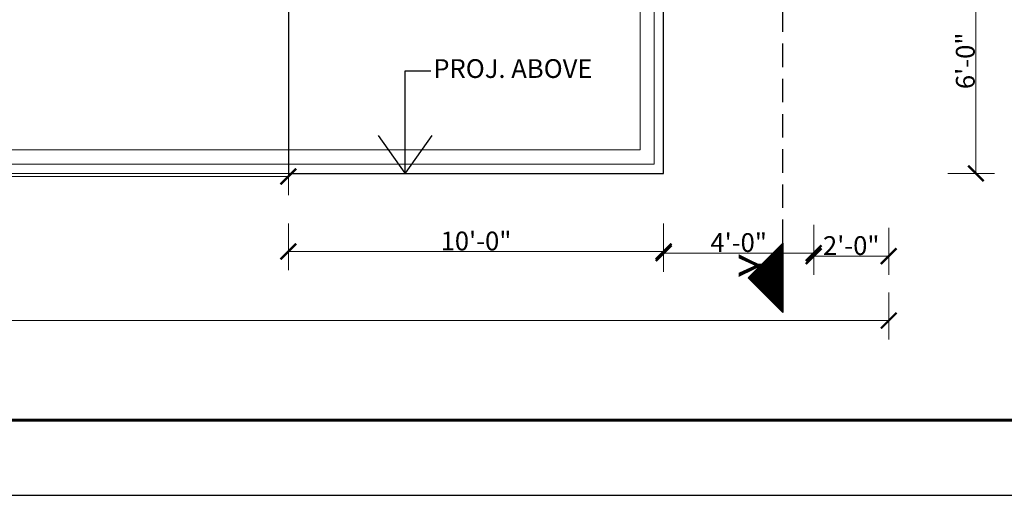
# Model space of a CAD drawing. Units: feet. Extents: x 18471 to 30550, y -13540 to -11719.
# Drawn here: x 20950 to 21265, y -13380 to -13228 of the extents above; entities that cross this region are included whole.
import ezdxf

# ---------------------------------------------------------------- set-up
doc = ezdxf.new("R2010")
doc.units = ezdxf.units.FT
doc.header["$MEASUREMENT"] = 0
doc.header["$PDMODE"] = 2
doc.linetypes.add('ACAD_ISO03W100', pattern=[30, 12, -18])
doc.linetypes.add('DASHED', pattern=[0.75, 0.5, -0.25])
doc.layers.get('0').update_dxf_attribs({"lineweight": 30})
doc.layers.add('BLK_1_FLR_1_CHAJJA', color=7, linetype='Continuous')
for name, color, linetype, lineweight in [('DIM', 7, 'Continuous', 18), ('HATCH', 9, 'Continuous', 20), ('PLANTERS', 58, 'Continuous', 13), ('PROJ', 30, 'ACAD_ISO03W100', 13), ('TEXT', 7, 'Continuous', 30), ('WALL', 10, 'Continuous', 30)]:
    doc.layers.add(name, color=color, linetype=linetype, lineweight=lineweight)
doc.styles.add('AR. TEXT 01', font='arialbd.ttf')
doc.styles.add('TEX02', font='GARA.TTF')
doc.dimstyles.new('DIM 50', dxfattribs={"dimtxt": 6, "dimasz": 3, "dimexe": 6, "dimexo": 4, "dimgap": 0.3125, "dimtad": 1, "dimzin": 3, "dimdsep": 46, "dimlunit": 4, "dimtxsty": 'AR. TEXT 01', "dimblk": 'DOT', "dimcen": 0.09, "dimclrd": 5, "dimclre": 5, "dimclrt": 5, "dimazin": 0, "dimtfac": 0.8, "dimtofl": 0, "dimtmove": 1, "dimatfit": 3, "dimfxl": 6, "dimfxlon": 1, "dimfrac": 1, "dimtolj": 1, "dimtzin": 0, "dimlwd": -1, "dimlwe": -1, "dimarcsym": 1})

# ---------------------------------------------------------------- blocks, each defined once
blk = doc.blocks.new('_ArchTick')
at = {"color": 0, "linetype": 'ByBlock', "const_width": 0.15}
blk.add_lwpolyline([(-0.5, -0.5), (0.5, 0.5)], dxfattribs=at)
blk = doc.blocks.new('*D160')
at = {"layer": 'Defpoints', "color": 0, "ltscale": 5, "transparency": 16777216}
for p in [(21155.68114544763, -13204.65837288005), (21155.68114544764, -13276.65837288005), (21255.53674316792, -13276.65837288005)]:
    blk.add_point(p, dxfattribs=at)
at = {"layer": 'DIM', "ltscale": 5, "transparency": 16777216}
for p, q in [((21246.53674316792, -13204.65837288005), (21261.53674316792, -13204.65837288005)), ((21255.53674316792, -13204.65837288005), (21255.53674316792, -13276.65837288005)), ((21246.53674316792, -13276.65837288005), (21261.53674316792, -13276.65837288005))]:
    blk.add_line(p, q, dxfattribs=at)
at = {"layer": 'DIM', "ltscale": 5, "transparency": 16777216, "xscale": 5, "yscale": 5, "zscale": 5}
for p, rotation in [((21255.53674316792, -13204.65837288005), 90), ((21255.53674316792, -13276.65837288005), 270)]:
    blk.add_blockref('_ArchTick', p, dxfattribs=dict(at, rotation=rotation))
at = {"layer": 'DIM', "ltscale": 5, "transparency": 16777216, "insert": (21252.16080524158, -13240.65837288006), "char_height": 6, "attachment_point": 5, "rotation": 90, "style": 'AR. TEXT 01'}
blk.add_mtext('\\A1;6\'-0"', dxfattribs=at)
blk = doc.blocks.new('*D167')
at = {"layer": 'Defpoints', "color": 0, "transparency": 16777216}
for p in [(21155.68114544762, -13204.65837288005), (21155.68114544763, -13276.65837288005), (21280.22416437834, -13276.65837288005)]:
    blk.add_point(p, dxfattribs=at)
at = {"layer": 'DIM', "ltscale": 5, "transparency": 16777216}
for p, q in [((21271.22416437834, -13204.65837288005), (21286.22416437834, -13204.65837288005)), ((21280.22416437834, -13204.65837288005), (21280.22416437834, -13276.65837288005)), ((21271.22416437834, -13276.65837288005), (21286.22416437834, -13276.65837288005))]:
    blk.add_line(p, q, dxfattribs=at)
at = {"layer": 'DIM', "transparency": 16777216, "xscale": 5, "yscale": 5, "zscale": 5}
for p, rotation in [((21280.22416437834, -13204.65837288005), 90), ((21280.22416437834, -13276.65837288005), 270)]:
    blk.add_blockref('_ArchTick', p, dxfattribs=dict(at, rotation=rotation))
at = {"layer": 'DIM', "transparency": 16777216, "insert": (21276.85166437834, -13240.65837288005), "char_height": 6, "attachment_point": 5, "rotation": 90, "style": 'AR. TEXT 01'}
blk.add_mtext('\\A1;6\'-0"', dxfattribs=at)
blk = doc.blocks.new('*D180')
at = {"layer": 'Defpoints', "color": 0, "ltscale": 5, "transparency": 16777216}
for p in [(21035.68114544762, -13200.15837288), (20768.68114544762, -13204.30381977887), (21035.68114544762, -13277.65234005722)]:
    blk.add_point(p, dxfattribs=at)
at = {"layer": 'DIM', "ltscale": 5, "transparency": 16777216}
for p, q in [((20768.68114544762, -13268.65234005722), (20768.68114544762, -13283.65234005722)), ((21035.68114544762, -13268.65234005722), (21035.68114544762, -13283.65234005722)), ((20768.68114544762, -13277.65234005722), (21035.68114544762, -13277.65234005722))]:
    blk.add_line(p, q, dxfattribs=at)
at = {"layer": 'DIM', "ltscale": 5, "transparency": 16777216, "xscale": 5, "yscale": 5, "zscale": 5, "rotation": 180}
blk.add_blockref('_ArchTick', (20768.68114544762, -13277.65234005722), dxfattribs=at)
at = {"layer": 'DIM', "ltscale": 5, "transparency": 16777216, "xscale": 5, "yscale": 5, "zscale": 5}
blk.add_blockref('_ArchTick', (21035.68114544762, -13277.65234005722), dxfattribs=at)
at = {"layer": 'DIM', "ltscale": 5, "transparency": 16777216, "insert": (20902.18114544762, -13274.27640213089), "char_height": 6, "attachment_point": 5, "style": 'AR. TEXT 01'}
blk.add_mtext('\\A1;22\'-3"', dxfattribs=at)
blk = doc.blocks.new('*D181')
at = {"layer": 'Defpoints', "color": 0, "ltscale": 5, "transparency": 16777216}
for p in [(21203.68114544762, -13036.65837288006), (21155.68114544762, -13204.65837288003), (21203.68114544762, -13302.12507752555)]:
    blk.add_point(p, dxfattribs=at)
at = {"layer": 'DIM', "ltscale": 5, "transparency": 16777216}
for p, q in [((21155.68114544762, -13293.12507752555), (21155.68114544762, -13308.12507752555)), ((21203.68114544762, -13293.12507752555), (21203.68114544762, -13308.12507752555)), ((21155.68114544762, -13302.12507752555), (21203.68114544762, -13302.12507752555))]:
    blk.add_line(p, q, dxfattribs=at)
at = {"layer": 'DIM', "ltscale": 5, "transparency": 16777216, "xscale": 5, "yscale": 5, "zscale": 5, "rotation": 180}
blk.add_blockref('_ArchTick', (21155.68114544762, -13302.12507752555), dxfattribs=at)
at = {"layer": 'DIM', "ltscale": 5, "transparency": 16777216, "xscale": 5, "yscale": 5, "zscale": 5}
blk.add_blockref('_ArchTick', (21203.68114544762, -13302.12507752555), dxfattribs=at)
at = {"layer": 'DIM', "ltscale": 5, "transparency": 16777216, "insert": (21179.68114544762, -13298.74913959922), "char_height": 6, "attachment_point": 5, "style": 'AR. TEXT 01'}
blk.add_mtext('\\A1;4\'-0"', dxfattribs=at)
blk = doc.blocks.new('*D182')
at = {"layer": 'Defpoints', "color": 0, "transparency": 16777216}
for p in [(21227.68114544762, -13007.15837288003), (20642.68114544762, -13046.0917426785), (21227.68114544762, -13323.68223995567)]:
    blk.add_point(p, dxfattribs=at)
at = {"layer": 'DIM', "ltscale": 5, "transparency": 16777216}
for p, q in [((20642.68114544762, -13314.68223995567), (20642.68114544762, -13329.68223995567)), ((21227.68114544762, -13314.68223995567), (21227.68114544762, -13329.68223995567)), ((20642.68114544762, -13323.68223995567), (21227.68114544762, -13323.68223995567))]:
    blk.add_line(p, q, dxfattribs=at)
at = {"layer": 'DIM', "transparency": 16777216, "xscale": 5, "yscale": 5, "zscale": 5, "rotation": 180}
blk.add_blockref('_ArchTick', (20642.68114544762, -13323.68223995567), dxfattribs=at)
at = {"layer": 'DIM', "transparency": 16777216, "xscale": 5, "yscale": 5, "zscale": 5}
blk.add_blockref('_ArchTick', (21227.68114544762, -13323.68223995567), dxfattribs=at)
at = {"layer": 'DIM', "transparency": 16777216, "insert": (20935.18114544762, -13320.30373995567), "char_height": 6, "attachment_point": 5, "style": 'AR. TEXT 01'}
blk.add_mtext('\\A1;48\'-9"', dxfattribs=at)
blk = doc.blocks.new('_Dot')
at = {"color": 0, "linetype": 'ByBlock', "lineweight": -2}
blk.add_line((-0.5, 0), (-1, 0), dxfattribs=at)
at = {"color": 0, "linetype": 'ByBlock', "const_width": 0.5}
blk.add_lwpolyline([(-0.25, 0, 1), (0.25, 0, 1)], format="xyb", close=True, dxfattribs=at)
blk = doc.blocks.new('*D208')
at = {"layer": 'Defpoints', "color": 0, "transparency": 16777216}
for p in [(21035.68114544762, -13205.65837288), (21155.68114544762, -13205.65837288), (21155.68114544762, -13301.62507752555)]:
    blk.add_point(p, dxfattribs=at)
at = {"layer": 'DIM', "ltscale": 5, "transparency": 16777216}
for p, q in [((21035.68114544762, -13292.62507752555), (21035.68114544762, -13307.62507752555)), ((21155.68114544762, -13292.62507752555), (21155.68114544762, -13307.62507752555)), ((21035.68114544762, -13301.62507752555), (21155.68114544762, -13301.62507752555))]:
    blk.add_line(p, q, dxfattribs=at)
at = {"layer": 'DIM', "transparency": 16777216, "xscale": 5, "yscale": 5, "zscale": 5, "rotation": 180}
blk.add_blockref('_ArchTick', (21035.68114544762, -13301.62507752555), dxfattribs=at)
at = {"layer": 'DIM', "transparency": 16777216, "xscale": 5, "yscale": 5, "zscale": 5}
blk.add_blockref('_ArchTick', (21155.68114544762, -13301.62507752555), dxfattribs=at)
at = {"layer": 'DIM', "transparency": 16777216, "insert": (21095.68114544762, -13298.25257752555), "char_height": 6, "attachment_point": 5, "style": 'AR. TEXT 01'}
blk.add_mtext('\\A1;10\'-0"', dxfattribs=at)
blk = doc.blocks.new('*D212')
at = {"layer": 'Defpoints', "color": 0, "ltscale": 5, "transparency": 16777216}
for p in [(21203.68114544762, -13036.65837288006), (21227.68114544762, -13036.65837288006), (21227.68114544762, -13303.09540216475)]:
    blk.add_point(p, dxfattribs=at)
at = {"layer": 'DIM', "ltscale": 5, "transparency": 16777216}
for p, q in [((21203.68114544762, -13294.09540216476), (21203.68114544762, -13309.09540216476)), ((21227.68114544762, -13294.09540216476), (21227.68114544762, -13309.09540216476)), ((21203.68114544762, -13303.09540216475), (21227.68114544762, -13303.09540216475))]:
    blk.add_line(p, q, dxfattribs=at)
at = {"layer": 'DIM', "ltscale": 5, "transparency": 16777216, "xscale": 5, "yscale": 5, "zscale": 5, "rotation": 180}
blk.add_blockref('_ArchTick', (21203.68114544762, -13303.09540216475), dxfattribs=at)
at = {"layer": 'DIM', "ltscale": 5, "transparency": 16777216, "xscale": 5, "yscale": 5, "zscale": 5}
blk.add_blockref('_ArchTick', (21227.68114544762, -13303.09540216475), dxfattribs=at)
at = {"layer": 'DIM', "ltscale": 5, "transparency": 16777216, "insert": (21215.68114544762, -13299.71946423843), "char_height": 6, "attachment_point": 5, "style": 'AR. TEXT 01'}
blk.add_mtext('\\A1;2\'-0"', dxfattribs=at)

msp = doc.modelspace()

# ---------------------------------------------------------------- hatches: boundary and pattern name
at = {"layer": 'HATCH', "ltscale": 10}
h = msp.add_hatch(dxfattribs=at)
h.set_pattern_fill('ANSI31', color=256, angle=-1e-14, style=0)
h.set_pattern_definition([(-135, (48019.63998726902, -52962.25687076437), (0.0883883476483184, -0.0883883476483185), [])])
h.paths.add_polyline_path([(21182.74894631518, -13309.99580979967), (21193.81772367697, -13321.06458716146), (21193.81772367697, -13298.92703243786)])

# ---------------------------------------------------------------- linework, layer by layer
at = {"color": 3, "lineweight": 25}
msp.add_line((20520.54321050065, -13379.53022394625), (22380.54321050065, -13379.53022394625), dxfattribs=at)
at = {"layer": 'BLK_1_FLR_1_CHAJJA', "elevation": 0.02260156391333}
msp.add_lwpolyline([(21035.68114544762, -13276.65837288005), (21155.68114544762, -13276.65837288005), (21155.68114544762, -13204.65837288003), (21035.68114544762, -13204.65837288003)], close=True, dxfattribs=at)
at = {"layer": 'PLANTERS', "ltscale": 15, "elevation": 0.02260156391333}
for points in [[(21152.68114544762, -13204.65837288005), (21152.68114544763, -13273.65837288005), (20771.68114544763, -13273.65837288009), (20771.68114544759, -13057.65837288005), (20669.68114544763, -13057.65837288005), (20669.68114544763, -12988.65837288003)], [(21148.18114544762, -13204.65837288005), (21148.18114544763, -13269.15837288005), (20776.18114544763, -13269.15837288009), (20776.18114544759, -13053.15837288005), (20674.18114544763, -13053.15837288005), (20674.18114544763, -12988.65837288003)], [(21155.68114544762, -13204.65837288005), (21155.68114544763, -13276.65837288005), (20768.68114544763, -13276.65837288009), (20768.68114544759, -13060.65837288005), (20666.68114544763, -13060.65837288005)]]:
    msp.add_lwpolyline(points, dxfattribs=at)
at = {"layer": 'PROJ', "linetype": 'DASHED', "ltscale": 15, "elevation": 0.02260156391333}
msp.add_lwpolyline([(21155.68114544762, -13204.65837288005), (21155.68114544762, -13276.65837288005), (21035.68114544762, -13276.65837288005), (21035.68114544762, -13204.65837288003)], dxfattribs=at)
at = {"layer": 'WALL', "color": 3, "linetype": 'DASHED', "ltscale": 15}
msp.add_line((21193.81772367697, -13298.92703243787, 0.02260156391333), (21193.81772367697, -13186.25407082996, 0.02260156391333), dxfattribs=at)
at = {"layer": 'WALL', "color": 3, "ltscale": 15}
for p, q in [((21182.74894631518, -13309.99580979967, 0.02260156391333), (21193.81772367697, -13298.92703243787, 0.02260156391333)), ((21193.81772367697, -13298.92703243787, 0.02260156391333), (21193.81772367697, -13321.06458716146, 0.02260156391333)), ((21193.81772367697, -13321.06458716146, 0.02260156391333), (21182.74894631518, -13309.99580979967, 0.02260156391333))]:
    msp.add_line(p, q, dxfattribs=at)
at = {"layer": 'WALL', "color": 35, "linetype": 'Continuous', "lineweight": 60}
msp.add_line((22356.54321050065, -13355.53022394625), (20544.54321050065, -13355.53022394625), dxfattribs=at)

# ---------------------------------------------------------------- texts
at = {"layer": 'TEXT', "insert": (21080.19408432953, -13240.142602101, 0.02260156391333), "char_height": 6, "width": 72.01010735483214, "attachment_point": 1, "style": 'TEX02'}
msp.add_mtext('\\A1;{\\fArial|b0|i0|c0|p34; PROJ. ABOVE}', dxfattribs=at)
at = {"layer": 'TEXT', "insert": (21189.6972545113, -13306.11659765436, 0.02260156391333), "char_height": 10, "attachment_point": 8, "rotation": 89.99999999999999, "style": 'TEX02'}
msp.add_mtext('\\A1;{\\fArial|b0|i0|c0|p34;Y}', dxfattribs=at)

# ---------------------------------------------------------------- dimensions: what is measured, and where the dimension line sits
at = {"layer": 'DIM', "ltscale": 5}
for base, p1, p2, override, picture, middle in [((21227.68114544762, -13323.68223995567, 0.02260156391333), (20642.68114544762, -13046.0917426785, 0.02260156391333), (21227.68114544762, -13007.15837288003, 0.02260156391333), {"dimtxt": 6, "dimasz": 5, "dimblk": 'ArchTick', "dimclrd": 256, "dimclre": 256, "dimclrt": 256, "dimfxl": 9}, '*D182', (20935.18114544762, -13320.30373995567, 0.02260156391333)), ((21203.68114544762, -13302.12507752555, 0.02260156391333), (21155.68114544762, -13204.65837288003, 0.02260156391333), (21203.68114544762, -13036.65837288006, 0.02260156391333), {"dimtxt": 6, "dimasz": 5, "dimblk": 'ArchTick', "dimclrd": 256, "dimclre": 256, "dimclrt": 256, "dimfxl": 9}, '*D181', (21179.68114544762, -13298.74913959922, 0.02260156391333)), ((21227.68114544762, -13303.09540216475, 0.02260156391333), (21203.68114544762, -13036.65837288006, 0.02260156391333), (21227.68114544762, -13036.65837288006, 0.02260156391333), {"dimasz": 5, "dimblk": 'ArchTick', "dimclrd": 256, "dimclre": 256, "dimclrt": 256, "dimfxl": 9}, '*D212', (21215.68114544762, -13299.71946423843, 0.02260156391333)), ((21035.68114544762, -13277.65234005722, 0.02260156391333), (20768.68114544762, -13204.30381977887, 0.02260156391333), (21035.68114544762, -13200.15837288, 0.02260156391333), {"dimtxt": 6, "dimasz": 5, "dimblk": 'ArchTick', "dimclrd": 256, "dimclre": 256, "dimclrt": 256, "dimfxl": 9}, '*D180', (20902.18114544762, -13274.27640213089, 0.02260156391333)), ((21155.68114544762, -13301.62507752555, 0.02260156391333), (21035.68114544762, -13205.65837288, 0.02260156391333), (21155.68114544762, -13205.65837288, 0.02260156391333), {"dimtxt": 6, "dimasz": 5, "dimblk": 'ArchTick', "dimclrd": 256, "dimclre": 256, "dimclrt": 256, "dimfxl": 9}, '*D208', (21095.68114544762, -13298.25257752555, 0.02260156391333))]:
    dim = msp.add_linear_dim(base=base, p1=p1, p2=p2, dimstyle='DIM 50', override=override, dxfattribs=at)
    dim.commit()
    dim.dimension.update_dxf_attribs({"geometry": picture, "text_midpoint": middle})
for base, picture, middle in [((21255.53674316792, -13276.65837288005, 0.02260156391333), '*D160', (21252.16080524158, -13240.65837288006, 0.02260156391333)), ((21280.22416437834, -13276.65837288005, 0.02260156391333), '*D167', (21276.85166437834, -13240.65837288005, 0.02260156391333))]:
    dim = msp.add_linear_dim(base=base, p1=(21155.68114544762, -13204.65837288005, 0.02260156391333), p2=(21155.68114544763, -13276.65837288005, 0.02260156391333), angle=90, dimstyle='DIM 50', override={"dimtxt": 6, "dimasz": 5, "dimblk": 'ArchTick', "dimclrd": 256, "dimclre": 256, "dimclrt": 256, "dimfxl": 9}, dxfattribs=at)
    dim.commit()
    dim.dimension.update_dxf_attribs({"geometry": picture, "text_midpoint": middle})

# ---------------------------------------------------------------- leaders
at = {"layer": 'TEXT'}
msp.add_leader([(21073.0364855656, -13276.54369141458, 0.02260156391333), (21073.0364855656, -13243.82172612395, 0.02260156391333), (21081.22259691399, -13243.82172612395, 0.02260156391333)], dimstyle='DIM 50', override={"dimasz": 12, "dimtad": 0, "dimldrblk": 'Open90'}, dxfattribs=at)

doc.saveas('drawing.dxf')
